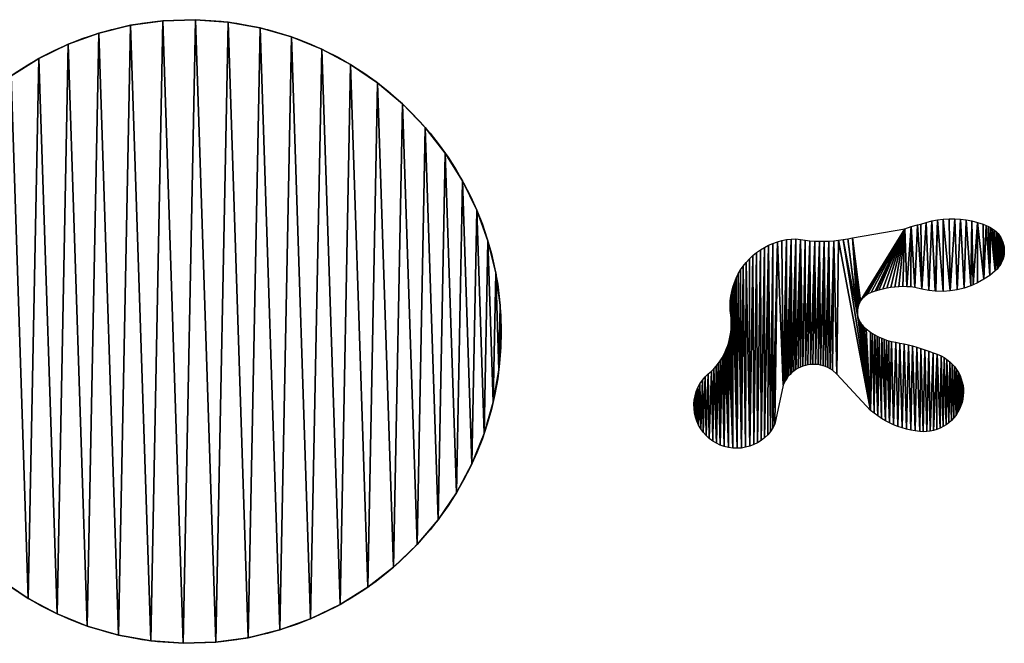
# Model space of a CAD drawing. Extents: x 0 to 1730, y 0 to 5861.
# Drawn here: x 772 to 1403, y 2785 to 3185 of the extents above; entities that cross this region are included whole.
import ezdxf

# ---------------------------------------------------------------- set-up
doc = ezdxf.new("R2010")
doc.units = 0
doc.header["$LTSCALE"] = 25.4
doc.layers.get('0').update_dxf_attribs({"color": 13, "linetype": 'CONTINUOUS'})

msp = doc.modelspace()

# ---------------------------------------------------------------- linework, layer by layer
at = {"color": 95}
for p, q in [((863.38, 3184.43), (863.38, 3184.43, 500)), ((863.38, 3184.43), (863.38, 3184.43, 500)), ((884.31, 3185.12), (884.31, 3185.12, 500)), ((884.31, 3185.12), (884.31, 3185.12, 500)), ((905.19, 3183.61), (905.19, 3183.61, 500)), ((905.19, 3183.61), (905.19, 3183.61, 500)), ((822.32, 3176.54), (822.32, 3176.54, 500)), ((822.32, 3176.54), (822.32, 3176.54, 500)), ((842.65, 3181.56), (842.65, 3181.56, 500)), ((842.65, 3181.56), (842.65, 3181.56, 500)), ((925.79, 3179.93), (925.79, 3179.93, 500)), ((925.79, 3179.93), (925.79, 3179.93, 500)), ((945.91, 3174.11), (945.91, 3174.11, 500)), ((945.91, 3174.11), (945.91, 3174.11, 500)), ((802.64, 3169.43), (802.64, 3169.43, 500)), ((802.64, 3169.43), (802.64, 3169.43, 500)), ((965.3, 3166.23), (965.3, 3166.23, 500)), ((965.3, 3166.23), (965.3, 3166.23, 500)), ((783.8, 3160.29), (783.8, 3160.29, 500)), ((783.8, 3160.29), (783.8, 3160.29, 500)), ((983.76, 3156.36), (983.76, 3156.36, 500)), ((983.76, 3156.36), (983.76, 3156.36, 500)), ((1001.09, 3144.62), (1001.09, 3144.62, 500)), ((1001.09, 3144.62), (1001.09, 3144.62, 500)), ((1017.1, 3131.13), (1017.1, 3131.13, 500)), ((1017.1, 3131.13), (1017.1, 3131.13, 500)), ((1031.61, 3116.03), (1031.61, 3116.03, 500)), ((1031.61, 3116.03), (1031.61, 3116.03, 500)), ((1044.46, 3099.51), (1044.46, 3099.51, 500)), ((1044.46, 3099.51), (1044.46, 3099.51, 500)), ((1055.51, 3081.73), (1055.51, 3081.73, 500)), ((1055.51, 3081.73), (1055.51, 3081.73, 500)), ((1064.65, 3062.9), (1064.65, 3062.9, 500)), ((1064.65, 3062.9), (1064.65, 3062.9, 500)), ((1071.77, 3043.21), (1071.77, 3043.21, 500)), ((1071.77, 3043.21), (1071.77, 3043.21, 500)), ((1076.79, 3022.88), (1076.79, 3022.88, 500)), ((1076.79, 3022.88), (1076.79, 3022.88, 500)), ((1079.65, 3002.15), (1079.65, 3002.15, 500)), ((1079.65, 3002.15), (1079.65, 3002.15, 500)), ((1080.34, 2981.22), (1080.34, 2981.22, 500)), ((1080.34, 2981.22), (1080.34, 2981.22, 500)), ((1078.83, 2960.34), (1078.83, 2960.34, 500)), ((1078.83, 2960.34), (1078.83, 2960.34, 500)), ((1075.15, 2939.74), (1075.15, 2939.74, 500)), ((1075.15, 2939.74), (1075.15, 2939.74, 500)), ((1069.34, 2919.63), (1069.34, 2919.63, 500)), ((1069.34, 2919.63), (1069.34, 2919.63, 500)), ((1061.45, 2900.23), (1061.45, 2900.23, 500)), ((1061.45, 2900.23), (1061.45, 2900.23, 500)), ((1051.58, 2881.77), (1051.58, 2881.77, 500)), ((1051.58, 2881.77), (1051.58, 2881.77, 500)), ((1039.84, 2864.44), (1039.84, 2864.44, 500)), ((1039.84, 2864.44), (1039.84, 2864.44, 500)), ((1026.35, 2848.43), (1026.35, 2848.43, 500)), ((1026.35, 2848.43), (1026.35, 2848.43, 500)), ((1011.26, 2833.92), (1011.26, 2833.92, 500)), ((1011.26, 2833.92), (1011.26, 2833.92, 500)), ((994.73, 2821.07), (994.73, 2821.07, 500)), ((994.73, 2821.07), (994.73, 2821.07, 500)), ((776.99, 2813.95), (776.99, 2813.95, 500)), ((776.99, 2813.95), (776.99, 2813.95, 500)), ((795.45, 2804.08), (795.45, 2804.08, 500)), ((795.45, 2804.08), (795.45, 2804.08, 500)), ((976.95, 2810.02), (976.95, 2810.02, 500)), ((976.95, 2810.02), (976.95, 2810.02, 500)), ((958.12, 2800.88), (958.12, 2800.88, 500)), ((958.12, 2800.88), (958.12, 2800.88, 500)), ((814.85, 2796.19), (814.85, 2796.19, 500)), ((814.85, 2796.19), (814.85, 2796.19, 500)), ((938.43, 2793.77), (938.43, 2793.77, 500)), ((938.43, 2793.77), (938.43, 2793.77, 500)), ((834.96, 2790.38), (834.96, 2790.38, 500)), ((834.96, 2790.38), (834.96, 2790.38, 500)), ((855.57, 2786.7), (855.57, 2786.7, 500)), ((855.57, 2786.7), (855.57, 2786.7, 500)), ((876.45, 2785.19), (876.45, 2785.19, 500)), ((876.45, 2785.19), (876.45, 2785.19, 500)), ((897.37, 2785.88), (897.37, 2785.88, 500)), ((897.37, 2785.88), (897.37, 2785.88, 500)), ((918.11, 2788.75), (918.11, 2788.75, 500)), ((918.11, 2788.75), (918.11, 2788.75, 500))]:
    msp.add_line(p, q, dxfattribs=at)
at = {"color": 168}
for centre in [(880.38, 2985.15), (880.38, 2985.15, 500), (880.38, 2985.15), (880.38, 2985.15, 500), (880.38, 2985.15), (880.38, 2985.15, 500), (880.38, 2985.15), (880.38, 2985.15, 500), (880.38, 2985.15), (880.38, 2985.15, 500), (880.38, 2985.15), (880.38, 2985.15, 500), (880.38, 2985.15), (880.38, 2985.15, 500), (880.38, 2985.15), (880.38, 2985.15, 500), (880.38, 2985.15), (880.38, 2985.15, 500), (880.38, 2985.15), (880.38, 2985.15, 500), (880.38, 2985.15), (880.38, 2985.15, 500), (880.38, 2985.15), (880.38, 2985.15, 500), (880.38, 2985.15), (880.38, 2985.15, 500), (880.38, 2985.15), (880.38, 2985.15, 500), (880.38, 2985.15), (880.38, 2985.15, 500), (880.38, 2985.15), (880.38, 2985.15, 500), (880.38, 2985.15), (880.38, 2985.15, 500), (880.38, 2985.15), (880.38, 2985.15, 500), (880.38, 2985.15), (880.38, 2985.15, 500), (880.38, 2985.15), (880.38, 2985.15, 500), (880.38, 2985.15), (880.38, 2985.15, 500), (880.38, 2985.15), (880.38, 2985.15, 500), (880.38, 2985.15), (880.38, 2985.15, 500), (880.38, 2985.15), (880.38, 2985.15, 500), (880.38, 2985.15), (880.38, 2985.15, 500), (880.38, 2985.15), (880.38, 2985.15, 500), (880.38, 2985.15), (880.38, 2985.15, 500), (880.38, 2985.15), (880.38, 2985.15, 500), (880.38, 2985.15), (880.38, 2985.15, 500), (880.38, 2985.15), (880.38, 2985.15, 500), (880.38, 2985.15), (880.38, 2985.15, 500), (880.38, 2985.15), (880.38, 2985.15, 500), (880.38, 2985.15), (880.38, 2985.15, 500), (880.38, 2985.15), (880.38, 2985.15, 500), (880.38, 2985.15), (880.38, 2985.15, 500), (880.38, 2985.15, 500), (880.38, 2985.15), (880.38, 2985.15, 500), (880.38, 2985.15), (880.38, 2985.15, 500), (880.38, 2985.15), (880.38, 2985.15, 500), (880.38, 2985.15), (880.38, 2985.15, 500), (880.38, 2985.15), (880.38, 2985.15, 500), (880.38, 2985.15), (880.38, 2985.15, 500), (880.38, 2985.15), (880.38, 2985.15, 500), (880.38, 2985.15), (880.38, 2985.15, 500), (880.38, 2985.15), (880.38, 2985.15, 500), (880.38, 2985.15), (880.38, 2985.15, 500), (880.38, 2985.15), (880.38, 2985.15, 500), (880.38, 2985.15), (880.38, 2985.15, 500), (880.38, 2985.15), (880.38, 2985.15, 500), (880.38, 2985.15), (880.38, 2985.15, 500), (880.38, 2985.15), (880.38, 2985.15, 500), (880.38, 2985.15), (880.38, 2985.15, 500), (880.38, 2985.15), (880.38, 2985.15, 500), (880.38, 2985.15), (880.38, 2985.15, 500), (880.38, 2985.15), (880.38, 2985.15, 500), (880.38, 2985.15), (880.38, 2985.15, 500), (880.38, 2985.15), (880.38, 2985.15, 500), (880.38, 2985.15), (880.38, 2985.15, 500), (880.38, 2985.15), (880.38, 2985.15, 500), (880.38, 2985.15), (880.38, 2985.15, 500), (880.38, 2985.15), (880.38, 2985.15, 500)]:
    msp.add_circle(centre, 200, dxfattribs=at)
at = {"color": 95}
msp.add_circle((880.38, 2985.15), 200, dxfattribs=at)

# ---------------------------------------------------------------- meshes
at = {"color": 168}
mesh = msp.add_polyface(dxfattribs=at)
corners = [(681.1, 2968.16, 500), (681.92, 3009.97, 500), (680.41, 2989.09, 500), (683.97, 2947.43, 500), (685.6, 3030.57, 500), (688.99, 2927.1, 500), (691.42, 3050.68, 500), (696.1, 2907.41, 500), (699.3, 3070.08, 500), (705.24, 2888.58, 500), (709.17, 3088.54, 500), (716.29, 2870.8, 500), (720.91, 3105.87, 500), (729.15, 2854.28, 500), (734.41, 3121.88, 500), (743.66, 2839.18, 500), (749.5, 3136.39, 500), (759.66, 2825.69, 500), (766.02, 3149.24, 500), (776.99, 2813.95, 500), (783.8, 3160.29, 500), (795.45, 2804.08, 500), (802.64, 3169.43, 500), (814.85, 2796.19, 500), (822.32, 3176.54, 500), (834.96, 2790.38, 500), (842.65, 3181.56, 500), (855.57, 2786.7, 500), (863.38, 3184.43, 500), (876.45, 2785.19, 500), (884.31, 3185.12, 500), (897.37, 2785.88, 500), (905.19, 3183.61, 500), (918.11, 2788.75, 500), (925.79, 3179.93, 500), (938.43, 2793.77, 500), (945.91, 3174.11, 500), (958.12, 2800.88, 500), (965.3, 3166.23, 500), (976.95, 2810.02, 500), (983.76, 3156.36, 500), (994.73, 2821.07, 500), (1001.09, 3144.62, 500), (1011.26, 2833.92, 500), (1017.1, 3131.13, 500), (1026.35, 2848.43, 500), (1031.61, 3116.03, 500), (1039.84, 2864.44, 500), (1044.46, 3099.51, 500), (1051.58, 2881.77, 500), (1055.51, 3081.73, 500), (1061.45, 2900.23, 500), (1064.65, 3062.9, 500), (1069.34, 2919.63, 500), (1071.77, 3043.21, 500), (1075.15, 2939.74, 500), (1076.79, 3022.88, 500), (1078.83, 2960.34, 500), (1079.65, 3002.15, 500), (1080.34, 2981.22, 500)]
mesh.append_faces([[corners[k] for k in face] for face in [(0, 1, 2), (58, 57, 59)]], dxfattribs={"vtx0": -1, "color": 168})
mesh.append_faces([[corners[k] for k in face] for face in [(1, 3, 4), (4, 5, 6), (6, 7, 8), (8, 9, 10), (10, 11, 12), (12, 13, 14), (14, 15, 16), (16, 17, 18), (18, 19, 20), (20, 21, 22), (22, 23, 24), (24, 25, 26), (26, 27, 28), (28, 29, 30), (30, 31, 32), (32, 33, 34), (34, 35, 36), (36, 37, 38), (38, 39, 40), (40, 41, 42), (42, 43, 44), (44, 45, 46), (46, 47, 48), (48, 49, 50), (50, 51, 52), (52, 53, 54), (54, 55, 56), (56, 57, 58)]], dxfattribs={"vtx0": -1, "vtx1": -1, "color": 168})
mesh.append_faces([[corners[k] for k in face] for face in [(1, 0, 3), (4, 3, 5), (6, 5, 7), (8, 7, 9), (10, 9, 11), (12, 11, 13), (14, 13, 15), (16, 15, 17), (18, 17, 19), (20, 19, 21), (22, 21, 23), (24, 23, 25), (26, 25, 27), (28, 27, 29), (30, 29, 31), (32, 31, 33), (34, 33, 35), (36, 35, 37), (38, 37, 39), (40, 39, 41), (42, 41, 43), (44, 43, 45), (46, 45, 47), (48, 47, 49), (50, 49, 51), (52, 51, 53), (54, 53, 55), (56, 55, 57)]], dxfattribs={"vtx0": -1, "vtx2": -1, "color": 168})
at = {"color": 95}
mesh = msp.add_polyface(dxfattribs=at)
corners = [(681.92, 3009.97), (681.1, 2968.16), (680.41, 2989.09), (683.97, 2947.43), (685.6, 3030.57), (688.99, 2927.1), (691.42, 3050.68), (696.1, 2907.41), (699.3, 3070.08), (705.24, 2888.58), (709.17, 3088.54), (716.29, 2870.8), (720.91, 3105.87), (729.15, 2854.28), (734.41, 3121.88), (743.66, 2839.18), (749.5, 3136.39), (759.66, 2825.69), (766.02, 3149.24), (776.99, 2813.95), (783.8, 3160.29), (795.45, 2804.08), (802.64, 3169.43), (814.85, 2796.19), (822.32, 3176.54), (834.96, 2790.38), (842.65, 3181.56), (855.57, 2786.7), (863.38, 3184.43), (876.45, 2785.19), (884.31, 3185.12), (897.37, 2785.88), (905.19, 3183.61), (918.11, 2788.75), (925.79, 3179.93), (938.43, 2793.77), (945.91, 3174.11), (958.12, 2800.88), (965.3, 3166.23), (976.95, 2810.02), (983.76, 3156.36), (994.73, 2821.07), (1001.09, 3144.62), (1011.26, 2833.92), (1017.1, 3131.13), (1026.35, 2848.43), (1031.61, 3116.03), (1039.84, 2864.44), (1044.46, 3099.51), (1051.58, 2881.77), (1055.51, 3081.73), (1061.45, 2900.23), (1064.65, 3062.9), (1069.34, 2919.63), (1071.77, 3043.21), (1075.15, 2939.74), (1076.79, 3022.88), (1078.83, 2960.34), (1079.65, 3002.15), (1080.34, 2981.22)]
mesh.append_faces([[corners[k] for k in face] for face in [(0, 1, 2), (57, 58, 59)]], dxfattribs={"vtx0": -1, "color": 95})
mesh.append_faces([[corners[k] for k in face] for face in [(1, 0, 3), (3, 4, 5), (5, 6, 7), (7, 8, 9), (9, 10, 11), (11, 12, 13), (13, 14, 15), (15, 16, 17), (17, 18, 19), (19, 20, 21), (21, 22, 23), (23, 24, 25), (25, 26, 27), (27, 28, 29), (29, 30, 31), (31, 32, 33), (33, 34, 35), (35, 36, 37), (37, 38, 39), (39, 40, 41), (41, 42, 43), (43, 44, 45), (45, 46, 47), (47, 48, 49), (49, 50, 51), (51, 52, 53), (53, 54, 55), (55, 56, 57)]], dxfattribs={"vtx0": -1, "vtx1": -1, "color": 95})
mesh.append_faces([[corners[k] for k in face] for face in [(3, 0, 4), (5, 4, 6), (7, 6, 8), (9, 8, 10), (11, 10, 12), (13, 12, 14), (15, 14, 16), (17, 16, 18), (19, 18, 20), (21, 20, 22), (23, 22, 24), (25, 24, 26), (27, 26, 28), (29, 28, 30), (31, 30, 32), (33, 32, 34), (35, 34, 36), (37, 36, 38), (39, 38, 40), (41, 40, 42), (43, 42, 44), (45, 44, 46), (47, 46, 48), (49, 48, 50), (51, 50, 52), (53, 52, 54), (55, 54, 56), (57, 56, 58)]], dxfattribs={"vtx0": -1, "vtx2": -1, "color": 95})
at = {"color": 168}
mesh = msp.add_polyface(dxfattribs=at)
corners = [(842.65, 3181.56, 500), (863.38, 3184.43), (842.65, 3181.56), (863.38, 3184.43, 500)]
mesh.append_faces([[corners[k] for k in face] for face in [(0, 1, 2), (1, 0, 3)]], dxfattribs={"vtx0": -1, "color": 168})
mesh = msp.add_polyface(dxfattribs=at)
corners = [(863.38, 3184.43, 500), (884.31, 3185.12), (863.38, 3184.43), (884.31, 3185.12, 500)]
mesh.append_faces([[corners[k] for k in face] for face in [(0, 1, 2), (1, 0, 3)]], dxfattribs={"vtx0": -1, "color": 168})
mesh = msp.add_polyface(dxfattribs=at)
corners = [(884.31, 3185.12, 500), (905.19, 3183.61), (884.31, 3185.12), (905.19, 3183.61, 500)]
mesh.append_faces([[corners[k] for k in face] for face in [(0, 1, 2), (1, 0, 3)]], dxfattribs={"vtx0": -1, "color": 168})
mesh = msp.add_polyface(dxfattribs=at)
corners = [(905.19, 3183.61, 500), (925.79, 3179.93), (905.19, 3183.61), (925.79, 3179.93, 500)]
mesh.append_faces([[corners[k] for k in face] for face in [(0, 1, 2), (1, 0, 3)]], dxfattribs={"vtx0": -1, "color": 168})
mesh = msp.add_polyface(dxfattribs=at)
corners = [(802.64, 3169.43, 500), (822.32, 3176.54), (802.64, 3169.43), (822.32, 3176.54, 500)]
mesh.append_faces([[corners[k] for k in face] for face in [(0, 1, 2), (1, 0, 3)]], dxfattribs={"vtx0": -1, "color": 168})
mesh = msp.add_polyface(dxfattribs=at)
corners = [(822.32, 3176.54, 500), (842.65, 3181.56), (822.32, 3176.54), (842.65, 3181.56, 500)]
mesh.append_faces([[corners[k] for k in face] for face in [(0, 1, 2), (1, 0, 3)]], dxfattribs={"vtx0": -1, "color": 168})
mesh = msp.add_polyface(dxfattribs=at)
corners = [(925.79, 3179.93, 500), (945.91, 3174.11), (925.79, 3179.93), (945.91, 3174.11, 500)]
mesh.append_faces([[corners[k] for k in face] for face in [(0, 1, 2), (1, 0, 3)]], dxfattribs={"vtx0": -1, "color": 168})
mesh = msp.add_polyface(dxfattribs=at)
corners = [(945.91, 3174.11, 500), (965.3, 3166.23), (945.91, 3174.11), (965.3, 3166.23, 500)]
mesh.append_faces([[corners[k] for k in face] for face in [(0, 1, 2), (1, 0, 3)]], dxfattribs={"vtx0": -1, "color": 168})
mesh = msp.add_polyface(dxfattribs=at)
corners = [(783.8, 3160.29, 500), (802.64, 3169.43), (783.8, 3160.29), (802.64, 3169.43, 500)]
mesh.append_faces([[corners[k] for k in face] for face in [(0, 1, 2), (1, 0, 3)]], dxfattribs={"vtx0": -1, "color": 168})
mesh = msp.add_polyface(dxfattribs=at)
corners = [(965.3, 3166.23, 500), (983.76, 3156.36), (965.3, 3166.23), (983.76, 3156.36, 500)]
mesh.append_faces([[corners[k] for k in face] for face in [(0, 1, 2), (1, 0, 3)]], dxfattribs={"vtx0": -1, "color": 168})
mesh = msp.add_polyface(dxfattribs=at)
corners = [(766.02, 3149.24, 500), (783.8, 3160.29), (766.02, 3149.24), (783.8, 3160.29, 500)]
mesh.append_faces([[corners[k] for k in face] for face in [(0, 1, 2), (1, 0, 3)]], dxfattribs={"vtx0": -1, "color": 168})
mesh = msp.add_polyface(dxfattribs=at)
corners = [(983.76, 3156.36, 500), (1001.09, 3144.62), (983.76, 3156.36), (1001.09, 3144.62, 500)]
mesh.append_faces([[corners[k] for k in face] for face in [(0, 1, 2), (1, 0, 3)]], dxfattribs={"vtx0": -1, "color": 168})
mesh = msp.add_polyface(dxfattribs=at)
corners = [(1001.09, 3144.62, 500), (1017.1, 3131.13), (1001.09, 3144.62), (1017.1, 3131.13, 500)]
mesh.append_faces([[corners[k] for k in face] for face in [(0, 1, 2), (1, 0, 3)]], dxfattribs={"vtx0": -1, "color": 168})
mesh = msp.add_polyface(dxfattribs=at)
corners = [(1017.1, 3131.13), (1031.61, 3116.03, 500), (1031.61, 3116.03), (1017.1, 3131.13, 500)]
mesh.append_faces([[corners[k] for k in face] for face in [(0, 1, 2), (1, 0, 3)]], dxfattribs={"vtx0": -1, "color": 168})
mesh = msp.add_polyface(dxfattribs=at)
corners = [(1031.61, 3116.03), (1044.46, 3099.51, 500), (1044.46, 3099.51), (1031.61, 3116.03, 500)]
mesh.append_faces([[corners[k] for k in face] for face in [(0, 1, 2), (1, 0, 3)]], dxfattribs={"vtx0": -1, "color": 168})
mesh = msp.add_polyface(dxfattribs=at)
corners = [(1044.46, 3099.51), (1055.51, 3081.73, 500), (1055.51, 3081.73), (1044.46, 3099.51, 500)]
mesh.append_faces([[corners[k] for k in face] for face in [(0, 1, 2), (1, 0, 3)]], dxfattribs={"vtx0": -1, "color": 168})
mesh = msp.add_polyface(dxfattribs=at)
corners = [(1055.51, 3081.73), (1064.65, 3062.9, 500), (1064.65, 3062.9), (1055.51, 3081.73, 500)]
mesh.append_faces([[corners[k] for k in face] for face in [(0, 1, 2), (1, 0, 3)]], dxfattribs={"vtx0": -1, "color": 168})
mesh = msp.add_polyface(dxfattribs=at)
corners = [(1064.65, 3062.9), (1071.77, 3043.21, 500), (1071.77, 3043.21), (1064.65, 3062.9, 500)]
mesh.append_faces([[corners[k] for k in face] for face in [(0, 1, 2), (1, 0, 3)]], dxfattribs={"vtx0": -1, "color": 168})
at = {"color": 28}
mesh = msp.add_polyface(dxfattribs=at)
corners = [(1310.88, 3004.82), (1305.57, 3045.26), (1339.12, 3051.11), (1312.84, 3007.22), (1313.61, 3007.91), (1314.43, 3008.54), (1315.29, 3009.1), (1317.69, 3010.09), (1320.13, 3010.97), (1321, 3011.24), (1322.6, 3011.74), (1325.11, 3012.4), (1327.64, 3012.94), (1330.2, 3013.36), (1332.77, 3013.67), (1335.36, 3013.87), (1337.95, 3013.94), (1340.54, 3013.9), (1343.21, 3052.42), (1343.13, 3013.74), (1345.71, 3013.47), (1347.35, 3053.52), (1350.12, 3012.23), (1349.45, 3053.98), (1352.97, 3055.15), (1354.62, 3011.38), (1356.55, 3056.09), (1358.71, 3010.97), (1360.19, 3056.79), (1359.18, 3010.92), (1363.77, 3010.86), (1363.86, 3057.27), (1368.34, 3011.19), (1367.56, 3057.5), (1371.27, 3057.5), (1372.86, 3011.92), (1374.97, 3057.27)]
mesh.append_faces([[corners[k] for k in face] for face in [(3, 2, 4), (4, 2, 5), (5, 2, 6), (6, 2, 7), (7, 2, 8), (8, 2, 9), (9, 2, 10), (10, 2, 11), (11, 2, 12), (12, 2, 13), (13, 2, 14), (14, 2, 15), (15, 2, 16), (16, 2, 17), (17, 18, 19), (19, 18, 20), (20, 21, 22), (22, 24, 25), (25, 26, 27), (27, 28, 29), (29, 28, 30), (30, 31, 32), (32, 34, 35)]], dxfattribs={"vtx0": -1, "vtx1": -1, "color": 28})
mesh.append_faces([[corners[k] for k in face] for face in [(0, 1, 2), (17, 2, 18), (20, 18, 21), (22, 21, 23), (22, 23, 24), (25, 24, 26), (27, 26, 28), (30, 28, 31), (32, 31, 33), (32, 33, 34), (35, 34, 36)]], dxfattribs={"vtx0": -1, "vtx2": -1, "color": 28})
mesh = msp.add_polyface(dxfattribs=at)
corners = [(1372.86, 3011.92), (1374.97, 3057.27), (1377.31, 3013.04), (1378.64, 3056.79), (1381.64, 3014.53), (1382.28, 3056.09), (1383.12, 3015.19), (1385.86, 3055.15), (1385.83, 3016.4), (1389.84, 3018.62), (1389.38, 3053.98), (1391.36, 3053.16), (1393.64, 3021.18), (1392.82, 3052.59), (1394.21, 3051.89), (1397.21, 3024.06), (1395.54, 3051.08), (1396.79, 3050.14), (1397.94, 3049.09), (1398.33, 3025.14), (1399, 3047.95), (1399.35, 3026.32), (1399.95, 3046.71), (1400.26, 3027.59), (1400.78, 3045.39), (1401.05, 3028.93), (1401.49, 3044), (1401.71, 3030.35), (1402.07, 3042.55), (1402.24, 3031.81), (1402.51, 3041.05), (1402.64, 3033.32), (1402.82, 3039.53), (1402.9, 3034.86), (1402.99, 3037.97), (1403.01, 3036.42)]
mesh.append_faces([[corners[k] for k in face] for face in [(33, 34, 35)]], dxfattribs={"vtx0": -1, "color": 28})
mesh.append_faces([[corners[k] for k in face] for face in [(0, 1, 2), (2, 3, 4), (4, 5, 6), (6, 7, 8), (8, 7, 9), (9, 11, 12), (12, 14, 15), (15, 18, 19), (19, 20, 21), (21, 22, 23), (23, 24, 25), (25, 26, 27), (27, 28, 29), (29, 30, 31), (31, 32, 33)]], dxfattribs={"vtx0": -1, "vtx1": -1, "color": 28})
mesh.append_faces([[corners[k] for k in face] for face in [(2, 1, 3), (4, 3, 5), (6, 5, 7), (9, 7, 10), (9, 10, 11), (12, 11, 13), (12, 13, 14), (15, 14, 16), (15, 16, 17), (15, 17, 18), (19, 18, 20), (21, 20, 22), (23, 22, 24), (25, 24, 26), (27, 26, 28), (29, 28, 30), (31, 30, 32), (33, 32, 34)]], dxfattribs={"vtx0": -1, "vtx2": -1, "color": 28})
mesh = msp.add_polyface(dxfattribs=at)
corners = [(1310.88, 3004.82), (1339.12, 3051.11), (1311.47, 3005.67), (1312.12, 3006.47), (1312.84, 3007.22), (1317.22, 2934.52), (1314.48, 2986.78), (1317.13, 2984.8), (1318.51, 2983.89), (1319.47, 2932.69), (1319.92, 2983.03), (1321.82, 2930.97), (1321.37, 2982.23), (1322.85, 2981.49), (1324.24, 2929.38), (1324.36, 2980.81), (1326.75, 2927.91), (1325.89, 2980.18), (1327.44, 2979.62), (1329.32, 2926.56), (1329.02, 2979.11), (1330.61, 2978.67), (1331.96, 2925.36), (1333.34, 2978.23), (1334.66, 2924.28), (1336.06, 2977.73), (1337.41, 2923.35), (1338.77, 2977.16), (1340.2, 2922.55), (1341.47, 2976.54), (1343.03, 2921.9), (1344.15, 2975.86), (1345.89, 2921.39), (1346.82, 2975.12), (1348.77, 2921.03), (1349.46, 2974.32), (1350.99, 2920.9), (1352.09, 2973.46), (1353.22, 2920.97), (1354.7, 2972.54), (1355.43, 2921.23), (1357.29, 2971.57), (1357.61, 2921.69), (1359.86, 2970.54), (1361.82, 2923.16), (1362.41, 2969.45), (1363.81, 2924.16), (1364.37, 2968.39), (1365.7, 2925.33), (1366.23, 2967.17), (1367.48, 2926.67), (1367.98, 2965.79), (1369.15, 2928.15), (1369.61, 2964.27), (1370.67, 2929.77), (1371.09, 2962.61), (1372.05, 2931.52), (1372.43, 2960.82), (1373.27, 2933.39), (1373.6, 2958.93), (1374.33, 2935.35), (1374.6, 2956.94)]
mesh.append_faces([[corners[k] for k in face] for face in [(0, 1, 2), (2, 1, 3), (3, 1, 4), (5, 8, 9)]], dxfattribs={"vtx0": -1, "vtx1": -1, "color": 28})
mesh.append_faces([[corners[k] for k in face] for face in [(5, 6, 7), (5, 7, 8), (9, 8, 10), (11, 10, 12), (11, 12, 13), (14, 13, 15), (16, 15, 17), (16, 17, 18), (19, 18, 20), (19, 20, 21), (22, 21, 23), (24, 23, 25), (26, 25, 27), (28, 27, 29), (30, 29, 31), (32, 31, 33), (34, 33, 35), (36, 35, 37), (38, 37, 39), (40, 39, 41), (42, 41, 43), (44, 43, 45), (46, 45, 47), (48, 47, 49), (50, 49, 51), (52, 51, 53), (54, 53, 55), (56, 55, 57), (58, 57, 59), (60, 59, 61)]], dxfattribs={"vtx0": -1, "vtx2": -1, "color": 28})
mesh = msp.add_polyface(dxfattribs=at)
corners = [(1249.3, 2917.02), (1251.81, 3040.46), (1251.28, 2918.95), (1253.06, 2921.06), (1254.58, 3041.66), (1254.61, 2923.35), (1257.44, 3042.66), (1255.92, 2925.77), (1261.12, 2950.78), (1263.32, 3044.06), (1261.8, 2952.28), (1262.59, 2953.72), (1263.49, 2955.1), (1266.32, 3044.45), (1264.49, 2956.4), (1265.59, 2957.62), (1266.78, 2958.76), (1269.34, 3044.62), (1268.06, 2959.79), (1269.41, 2960.73), (1272.33, 3044.08), (1270.83, 2961.56), (1272.31, 2962.28), (1273.84, 2962.88), (1275.34, 3043.65), (1275.41, 2963.36), (1285.19, 2963.62), (1287.49, 3042.99), (1286.78, 2963.22), (1288.34, 2962.7), (1290.53, 3043.1), (1289.86, 2962.06), (1291.32, 2961.31), (1293.57, 3043.32), (1292.72, 2960.44), (1295.69, 2957.7), (1296.59, 3043.64), (1317.22, 2934.52), (1308.94, 2995.9), (1309.12, 2994.88), (1309.38, 2993.88), (1309.71, 2992.91), (1310.13, 2991.96), (1310.61, 2991.04), (1311.16, 2990.17), (1311.79, 2989.34), (1312.47, 2988.56), (1313.21, 2987.84), (1314.48, 2986.78)]
mesh.append_faces([[corners[k] for k in face] for face in [(0, 1, 2), (2, 1, 3), (3, 4, 5), (5, 6, 7), (7, 6, 8), (8, 9, 10), (10, 9, 11), (11, 9, 12), (12, 13, 14), (14, 13, 15), (15, 13, 16), (16, 17, 18), (18, 17, 19), (19, 20, 21), (21, 20, 22), (22, 20, 23), (23, 24, 25), (26, 27, 28), (28, 27, 29), (29, 30, 31), (31, 30, 32), (32, 33, 34), (34, 33, 35), (35, 36, 37)]], dxfattribs={"vtx0": -1, "vtx1": -1, "color": 28})
mesh.append_faces([[corners[k] for k in face] for face in [(37, 38, 39), (37, 39, 40), (37, 40, 41), (37, 41, 42), (37, 42, 43), (37, 43, 44), (37, 44, 45), (37, 45, 46), (37, 46, 47), (37, 47, 48)]], dxfattribs={"vtx0": -1, "vtx2": -1, "color": 28})
mesh = msp.add_polyface(dxfattribs=at)
corners = [(1305.57, 3045.26), (1308.88, 2999), (1308.82, 2997.97), (1309.02, 3000.02), (1309.24, 3001.04), (1309.54, 3002.03), (1309.91, 3002.99), (1310.36, 3003.92), (1310.88, 3004.82), (1253.06, 2921.06), (1251.81, 3040.46), (1254.58, 3041.66), (1254.61, 2923.35), (1257.44, 3042.66), (1261.12, 2950.78), (1260.35, 3043.47), (1263.32, 3044.06), (1263.49, 2955.1), (1266.32, 3044.45), (1266.78, 2958.76), (1269.34, 3044.62), (1269.41, 2960.73), (1272.33, 3044.08), (1273.84, 2962.88), (1275.34, 3043.65), (1275.41, 2963.36), (1278.37, 3043.32), (1277.02, 2963.72), (1278.64, 2963.95), (1281.4, 3043.1), (1280.28, 2964.06), (1281.93, 2964.04), (1284.45, 3042.99), (1283.57, 2963.89), (1285.19, 2963.62), (1287.49, 3042.99), (1288.34, 2962.7), (1290.53, 3043.1), (1291.32, 2961.31), (1293.57, 3043.32), (1295.69, 2957.7), (1296.59, 3043.64), (1317.22, 2934.52), (1299.6, 3044.08), (1308.94, 2995.9), (1302.6, 3044.62), (1308.84, 2996.93)]
mesh.append_faces([[corners[k] for k in face] for face in [(1, 0, 3), (3, 0, 4), (4, 0, 5), (5, 0, 6), (6, 0, 7), (7, 0, 8), (25, 26, 27), (27, 26, 28), (28, 29, 30), (30, 29, 31), (31, 32, 33), (33, 32, 34), (44, 45, 46), (46, 0, 2)]], dxfattribs={"vtx0": -1, "vtx1": -1, "color": 28})
mesh.append_faces([[corners[k] for k in face] for face in [(42, 43, 44)]], dxfattribs={"vtx0": -1, "vtx1": -1, "vtx2": -1, "color": 28})
mesh.append_faces([[corners[k] for k in face] for face in [(0, 1, 2), (9, 10, 11), (12, 11, 13), (14, 13, 15), (14, 15, 16), (17, 16, 18), (19, 18, 20), (21, 20, 22), (23, 22, 24), (25, 24, 26), (28, 26, 29), (31, 29, 32), (34, 32, 35), (36, 35, 37), (38, 37, 39), (40, 39, 41), (42, 41, 43), (44, 43, 45), (46, 45, 0)]], dxfattribs={"vtx0": -1, "vtx2": -1, "color": 28})
at = {"color": 168}
mesh = msp.add_polyface(dxfattribs=at)
corners = [(1071.77, 3043.21), (1076.79, 3022.88, 500), (1076.79, 3022.88), (1071.77, 3043.21, 500)]
mesh.append_faces([[corners[k] for k in face] for face in [(0, 1, 2), (1, 0, 3)]], dxfattribs={"vtx0": -1, "color": 168})
at = {"color": 28}
mesh = msp.add_polyface(dxfattribs=at)
corners = [(1227.29, 3004.76), (1227.25, 2998.72), (1227.17, 3001.74), (1227.55, 2995.71), (1227.63, 3007.77), (1227.79, 2993.53), (1228.17, 3010.74), (1227.91, 2991.34), (1227.92, 2989.15), (1223.44, 2911.38), (1223.04, 2970.21), (1224.01, 2972.17), (1226.13, 2910.72), (1224.87, 2974.19), (1225.64, 2976.24), (1226.29, 2978.33), (1228.86, 2910.34), (1226.84, 2980.46), (1227.28, 2982.61), (1227.61, 2984.77), (1227.82, 2986.96), (1228.92, 3013.67), (1231.62, 2910.24), (1229.88, 3016.54), (1231.03, 3019.33), (1232.38, 3022.04), (1234.38, 2910.41), (1233.91, 3024.65), (1235.63, 3027.14), (1237.1, 2910.86), (1237.51, 3029.51), (1239.77, 2911.59), (1239.55, 3031.74), (1241.75, 3033.82), (1242.34, 2912.58), (1244.08, 3035.74), (1244.81, 2913.82), (1246.54, 3037.49), (1247.13, 2915.31), (1249.13, 3039.07), (1249.3, 2917.02), (1251.81, 3040.46)]
mesh.append_faces([[corners[k] for k in face] for face in [(0, 1, 2)]], dxfattribs={"vtx0": -1, "color": 28})
mesh.append_faces([[corners[k] for k in face] for face in [(1, 0, 3), (3, 4, 5), (5, 6, 7), (7, 6, 8), (31, 33, 34), (34, 35, 36), (36, 37, 38), (38, 39, 40)]], dxfattribs={"vtx0": -1, "vtx1": -1, "color": 28})
mesh.append_faces([[corners[k] for k in face] for face in [(16, 8, 6)]], dxfattribs={"vtx0": -1, "vtx1": -1, "vtx2": -1, "color": 28})
mesh.append_faces([[corners[k] for k in face] for face in [(3, 0, 4), (5, 4, 6), (9, 10, 11), (12, 11, 13), (12, 13, 14), (12, 14, 15), (16, 15, 17), (16, 17, 18), (16, 18, 19), (16, 19, 20), (16, 20, 8), (16, 6, 21), (22, 21, 23), (22, 23, 24), (22, 24, 25), (26, 25, 27), (26, 27, 28), (29, 28, 30), (31, 30, 32), (31, 32, 33), (34, 33, 35), (36, 35, 37), (38, 37, 39), (40, 39, 41)]], dxfattribs={"vtx0": -1, "vtx2": -1, "color": 28})
mesh = msp.add_polyface(dxfattribs=at)
corners = [(1204.19, 2941.23), (1204, 2935.72), (1203.95, 2938.48), (1204.33, 2932.98), (1204.69, 2943.95), (1204.93, 2930.28), (1205.47, 2946.59), (1205.8, 2927.66), (1206.52, 2949.15), (1206.92, 2925.14), (1207.81, 2951.59), (1208.3, 2922.75), (1209.35, 2953.88), (1209.91, 2920.51), (1211.11, 2956.01), (1211.74, 2918.44), (1213.07, 2957.95), (1213.77, 2916.57), (1215.22, 2959.69), (1215.98, 2914.91), (1216.74, 2961.26), (1218.35, 2913.48), (1218.18, 2962.92), (1219.54, 2964.64), (1220.84, 2912.3), (1220.8, 2966.44), (1221.97, 2968.29), (1223.44, 2911.38), (1223.04, 2970.21), (1224.01, 2972.17), (1226.13, 2910.72), (1226.29, 2978.33), (1228.86, 2910.34), (1228.92, 3013.67), (1231.62, 2910.24), (1232.38, 3022.04), (1234.38, 2910.41), (1235.63, 3027.14), (1237.1, 2910.86), (1237.51, 3029.51), (1239.77, 2911.59)]
mesh.append_faces([[corners[k] for k in face] for face in [(0, 1, 2)]], dxfattribs={"vtx0": -1, "color": 28})
mesh.append_faces([[corners[k] for k in face] for face in [(1, 0, 3), (3, 4, 5), (5, 6, 7), (7, 8, 9), (9, 10, 11), (11, 12, 13), (13, 14, 15), (15, 16, 17), (17, 18, 19), (19, 20, 21), (21, 23, 24), (24, 26, 27), (27, 29, 30), (30, 31, 32), (32, 33, 34), (34, 35, 36), (36, 37, 38), (38, 39, 40)]], dxfattribs={"vtx0": -1, "vtx1": -1, "color": 28})
mesh.append_faces([[corners[k] for k in face] for face in [(3, 0, 4), (5, 4, 6), (7, 6, 8), (9, 8, 10), (11, 10, 12), (13, 12, 14), (15, 14, 16), (17, 16, 18), (19, 18, 20), (21, 20, 22), (21, 22, 23), (24, 23, 25), (24, 25, 26), (27, 26, 28)]], dxfattribs={"vtx0": -1, "vtx2": -1, "color": 28})
at = {"color": 168}
mesh = msp.add_polyface(dxfattribs=at)
corners = [(1076.79, 3022.88), (1079.65, 3002.15, 500), (1079.65, 3002.15), (1076.79, 3022.88, 500)]
mesh.append_faces([[corners[k] for k in face] for face in [(0, 1, 2), (1, 0, 3)]], dxfattribs={"vtx0": -1, "color": 168})
mesh = msp.add_polyface(dxfattribs=at)
corners = [(1079.65, 3002.15), (1080.34, 2981.22, 500), (1080.34, 2981.22), (1079.65, 3002.15, 500)]
mesh.append_faces([[corners[k] for k in face] for face in [(0, 1, 2), (1, 0, 3)]], dxfattribs={"vtx0": -1, "color": 168})
mesh = msp.add_polyface(dxfattribs=at)
corners = [(1080.34, 2981.22), (1078.83, 2960.34, 500), (1078.83, 2960.34), (1080.34, 2981.22, 500)]
mesh.append_faces([[corners[k] for k in face] for face in [(0, 1, 2), (1, 0, 3)]], dxfattribs={"vtx0": -1, "color": 168})
at = {"color": 28}
mesh = msp.add_polyface(dxfattribs=at)
corners = [(1319.47, 2932.69), (1319.92, 2983.03), (1321.82, 2930.97), (1322.85, 2981.49), (1324.24, 2929.38), (1324.36, 2980.81), (1326.75, 2927.91), (1327.44, 2979.62), (1329.32, 2926.56), (1330.61, 2978.67), (1331.96, 2925.36), (1333.34, 2978.23), (1334.66, 2924.28), (1336.06, 2977.73), (1337.41, 2923.35), (1338.77, 2977.16), (1340.2, 2922.55), (1341.47, 2976.54), (1343.03, 2921.9), (1344.15, 2975.86), (1345.89, 2921.39), (1346.82, 2975.12), (1348.77, 2921.03), (1349.46, 2974.32), (1350.99, 2920.9), (1352.09, 2973.46), (1353.22, 2920.97), (1354.7, 2972.54), (1355.43, 2921.23), (1357.29, 2971.57), (1357.61, 2921.69), (1359.86, 2970.54), (1359.75, 2922.33), (1361.82, 2923.16), (1362.41, 2969.45), (1363.81, 2924.16), (1364.37, 2968.39), (1365.7, 2925.33), (1366.23, 2967.17), (1367.48, 2926.67), (1367.98, 2965.79), (1369.15, 2928.15), (1369.61, 2964.27), (1370.67, 2929.77), (1371.09, 2962.61), (1372.05, 2931.52), (1372.43, 2960.82), (1373.27, 2933.39), (1373.6, 2958.93), (1374.33, 2935.35), (1374.6, 2956.94), (1375.21, 2937.4), (1375.43, 2954.87), (1375.9, 2939.52), (1376.07, 2952.74), (1376.41, 2941.68), (1376.53, 2950.55), (1376.73, 2943.89), (1376.79, 2948.34), (1376.86, 2946.11)]
mesh.append_faces([[corners[k] for k in face] for face in [(57, 58, 59)]], dxfattribs={"vtx0": -1, "color": 28})
mesh.append_faces([[corners[k] for k in face] for face in [(0, 1, 2), (2, 3, 4), (4, 5, 6), (6, 7, 8), (8, 9, 10), (10, 11, 12), (12, 13, 14), (14, 15, 16), (16, 17, 18), (18, 19, 20), (20, 21, 22), (22, 23, 24), (24, 25, 26), (26, 27, 28), (28, 29, 30), (30, 31, 32), (32, 31, 33), (33, 34, 35), (35, 36, 37), (37, 38, 39), (39, 40, 41), (41, 42, 43), (43, 44, 45), (45, 46, 47), (47, 48, 49), (49, 50, 51), (51, 52, 53), (53, 54, 55), (55, 56, 57)]], dxfattribs={"vtx0": -1, "vtx1": -1, "color": 28})
mesh.append_faces([[corners[k] for k in face] for face in [(51, 50, 52), (53, 52, 54), (55, 54, 56), (57, 56, 58)]], dxfattribs={"vtx0": -1, "vtx2": -1, "color": 28})
at = {"color": 168}
mesh = msp.add_polyface(dxfattribs=at)
corners = [(1078.83, 2960.34), (1075.15, 2939.74, 500), (1075.15, 2939.74), (1078.83, 2960.34, 500)]
mesh.append_faces([[corners[k] for k in face] for face in [(0, 1, 2), (1, 0, 3)]], dxfattribs={"vtx0": -1, "color": 168})
mesh = msp.add_polyface(dxfattribs=at)
corners = [(1075.15, 2939.74), (1069.34, 2919.63, 500), (1069.34, 2919.63), (1075.15, 2939.74, 500)]
mesh.append_faces([[corners[k] for k in face] for face in [(0, 1, 2), (1, 0, 3)]], dxfattribs={"vtx0": -1, "color": 168})
mesh = msp.add_polyface(dxfattribs=at)
corners = [(1069.34, 2919.63), (1061.45, 2900.23, 500), (1061.45, 2900.23), (1069.34, 2919.63, 500)]
mesh.append_faces([[corners[k] for k in face] for face in [(0, 1, 2), (1, 0, 3)]], dxfattribs={"vtx0": -1, "color": 168})
mesh = msp.add_polyface(dxfattribs=at)
corners = [(1061.45, 2900.23), (1051.58, 2881.77, 500), (1051.58, 2881.77), (1061.45, 2900.23, 500)]
mesh.append_faces([[corners[k] for k in face] for face in [(0, 1, 2), (1, 0, 3)]], dxfattribs={"vtx0": -1, "color": 168})
mesh = msp.add_polyface(dxfattribs=at)
corners = [(1051.58, 2881.77), (1039.84, 2864.44, 500), (1039.84, 2864.44), (1051.58, 2881.77, 500)]
mesh.append_faces([[corners[k] for k in face] for face in [(0, 1, 2), (1, 0, 3)]], dxfattribs={"vtx0": -1, "color": 168})
mesh = msp.add_polyface(dxfattribs=at)
corners = [(1039.84, 2864.44), (1026.35, 2848.43, 500), (1026.35, 2848.43), (1039.84, 2864.44, 500)]
mesh.append_faces([[corners[k] for k in face] for face in [(0, 1, 2), (1, 0, 3)]], dxfattribs={"vtx0": -1, "color": 168})
mesh = msp.add_polyface(dxfattribs=at)
corners = [(1026.35, 2848.43), (1011.26, 2833.92, 500), (1011.26, 2833.92), (1026.35, 2848.43, 500)]
mesh.append_faces([[corners[k] for k in face] for face in [(0, 1, 2), (1, 0, 3)]], dxfattribs={"vtx0": -1, "color": 168})
mesh = msp.add_polyface(dxfattribs=at)
corners = [(1011.26, 2833.92), (994.73, 2821.07, 500), (994.73, 2821.07), (1011.26, 2833.92, 500)]
mesh.append_faces([[corners[k] for k in face] for face in [(0, 1, 2), (1, 0, 3)]], dxfattribs={"vtx0": -1, "color": 168})
mesh = msp.add_polyface(dxfattribs=at)
corners = [(776.99, 2813.95), (759.66, 2825.69, 500), (759.66, 2825.69), (776.99, 2813.95, 500)]
mesh.append_faces([[corners[k] for k in face] for face in [(0, 1, 2), (1, 0, 3)]], dxfattribs={"vtx0": -1, "color": 168})
mesh = msp.add_polyface(dxfattribs=at)
corners = [(994.73, 2821.07), (976.95, 2810.02, 500), (976.95, 2810.02), (994.73, 2821.07, 500)]
mesh.append_faces([[corners[k] for k in face] for face in [(0, 1, 2), (1, 0, 3)]], dxfattribs={"vtx0": -1, "color": 168})
mesh = msp.add_polyface(dxfattribs=at)
corners = [(795.45, 2804.08), (776.99, 2813.95, 500), (776.99, 2813.95), (795.45, 2804.08, 500)]
mesh.append_faces([[corners[k] for k in face] for face in [(0, 1, 2), (1, 0, 3)]], dxfattribs={"vtx0": -1, "color": 168})
mesh = msp.add_polyface(dxfattribs=at)
corners = [(814.85, 2796.19), (795.45, 2804.08, 500), (795.45, 2804.08), (814.85, 2796.19, 500)]
mesh.append_faces([[corners[k] for k in face] for face in [(0, 1, 2), (1, 0, 3)]], dxfattribs={"vtx0": -1, "color": 168})
mesh = msp.add_polyface(dxfattribs=at)
corners = [(976.95, 2810.02), (958.12, 2800.88, 500), (958.12, 2800.88), (976.95, 2810.02, 500)]
mesh.append_faces([[corners[k] for k in face] for face in [(0, 1, 2), (1, 0, 3)]], dxfattribs={"vtx0": -1, "color": 168})
mesh = msp.add_polyface(dxfattribs=at)
corners = [(958.12, 2800.88), (938.43, 2793.77, 500), (938.43, 2793.77), (958.12, 2800.88, 500)]
mesh.append_faces([[corners[k] for k in face] for face in [(0, 1, 2), (1, 0, 3)]], dxfattribs={"vtx0": -1, "color": 168})
mesh = msp.add_polyface(dxfattribs=at)
corners = [(834.96, 2790.38), (814.85, 2796.19, 500), (814.85, 2796.19), (834.96, 2790.38, 500)]
mesh.append_faces([[corners[k] for k in face] for face in [(0, 1, 2), (1, 0, 3)]], dxfattribs={"vtx0": -1, "color": 168})
mesh = msp.add_polyface(dxfattribs=at)
corners = [(938.43, 2793.77), (918.11, 2788.75, 500), (918.11, 2788.75), (938.43, 2793.77, 500)]
mesh.append_faces([[corners[k] for k in face] for face in [(0, 1, 2), (1, 0, 3)]], dxfattribs={"vtx0": -1, "color": 168})
mesh = msp.add_polyface(dxfattribs=at)
corners = [(855.57, 2786.7), (834.96, 2790.38, 500), (834.96, 2790.38), (855.57, 2786.7, 500)]
mesh.append_faces([[corners[k] for k in face] for face in [(0, 1, 2), (1, 0, 3)]], dxfattribs={"vtx0": -1, "color": 168})
mesh = msp.add_polyface(dxfattribs=at)
corners = [(876.45, 2785.19), (855.57, 2786.7, 500), (855.57, 2786.7), (876.45, 2785.19, 500)]
mesh.append_faces([[corners[k] for k in face] for face in [(0, 1, 2), (1, 0, 3)]], dxfattribs={"vtx0": -1, "color": 168})
mesh = msp.add_polyface(dxfattribs=at)
corners = [(897.37, 2785.88), (876.45, 2785.19, 500), (876.45, 2785.19), (897.37, 2785.88, 500)]
mesh.append_faces([[corners[k] for k in face] for face in [(0, 1, 2), (1, 0, 3)]], dxfattribs={"vtx0": -1, "color": 168})
mesh = msp.add_polyface(dxfattribs=at)
corners = [(918.11, 2788.75), (897.37, 2785.88, 500), (897.37, 2785.88), (918.11, 2788.75, 500)]
mesh.append_faces([[corners[k] for k in face] for face in [(0, 1, 2), (1, 0, 3)]], dxfattribs={"vtx0": -1, "color": 168})

doc.saveas('drawing.dxf')
